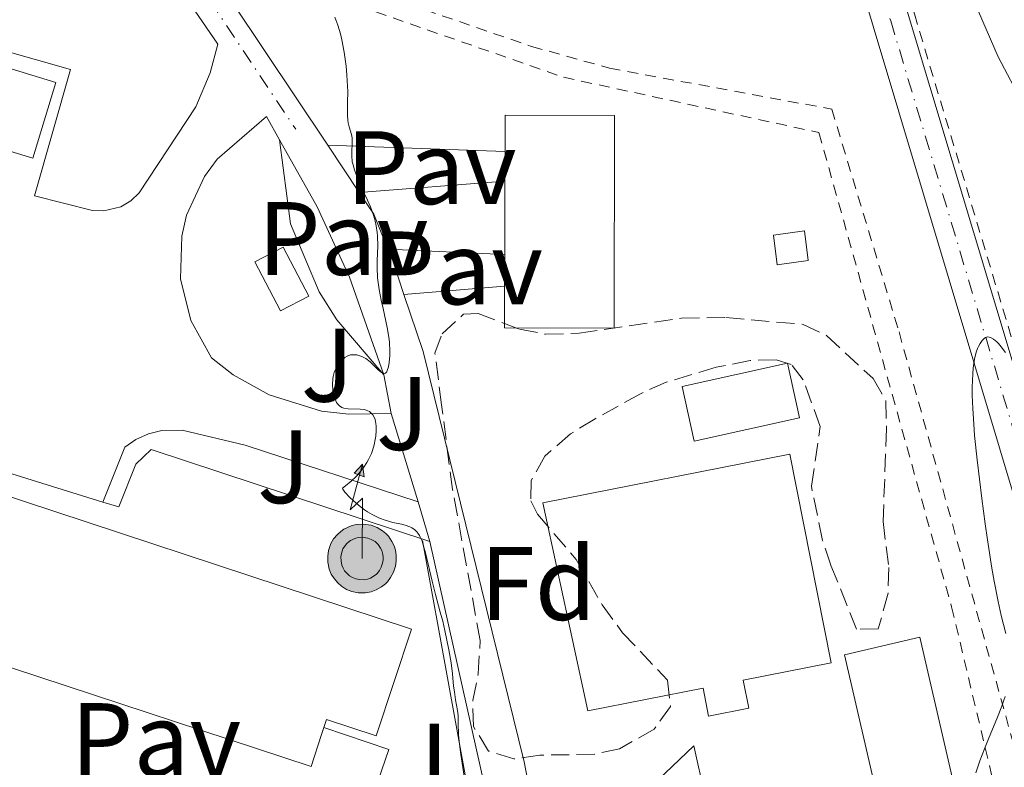
# Model space of a CAD drawing. Units: metres. Extents: x 622141 to 625623, y 4669351 to 4671722.
# Drawn here: x 625269 to 625364, y 4671586 to 4671657 of the extents above; entities that cross this region are included whole.
import ezdxf
from ezdxf.enums import TextEntityAlignment as Align

# ---------------------------------------------------------------- set-up
doc = ezdxf.new("R2010")
doc.units = ezdxf.units.M
doc.header["$MEASUREMENT"] = 0
for name, pattern in [('DGN Style 2', [1.7399219301090239, 1.043953158065414, -0.6959687720436097]), ('DGN Style 3', [2.435890702152634, 1.739921930109024, -0.6959687720436097]), ('DGN Style 4', [2.7856150101045474, 1.391937544087219, -0.6959687720436097, 0.001739921930109024, -0.6959687720436097])]:
    doc.linetypes.add(name, pattern=pattern)
for name, color, linetype, lineweight in [('Antena (torre-poste)', 7, 'Continuous', 0), ('Carretera', 9, 'Continuous', 0), ('Caseta-cabaña', 1, 'Continuous', 0), ('Curva de nivel intermedia', 30, 'Continuous', 0), ('Edificio', 1, 'Continuous', 13), ('Eje de carretera', 7, 'DGN Style 4', 0), ('Etiqueta de zona arbolada', 92, 'Continuous', 0), ('Iglesia-ermita', 1, 'Continuous', 13), ('Línea de asfalto', 7, 'Continuous', 13), ('Línea de muro de contención', 1, 'Continuous', 13), ('Línea de pavimento', 1, 'Continuous', 0), ('Margen derecho', 7, 'Continuous', 0), ('Pavimento', 7, 'Continuous', 0), ('Tela metálica o alambrada', 7, 'DGN Style 2', 0), ('Zona ajardinada', 92, 'Continuous', 0), ('Zona arbolada', 92, 'DGN Style 3', 0)]:
    doc.layers.add(name, color=color, linetype=linetype, lineweight=lineweight)
doc.styles.add('Style-Arial', font='arial.ttf')

# ---------------------------------------------------------------- blocks, each defined once
blk = doc.blocks.new('5ANTEN')
at = {"layer": 'Línea de pavimento', "linetype": 'Continuous', "lineweight": 0, "extrusion": (0, 0, -1)}
blk.add_hatch(color=5, dxfattribs=at).paths.add_polyline_path([(-0.0254, 0.7572), (-0.0074, 0.8788), (0.0718, 0.7896000000000001)])
at = {"layer": 'Línea de pavimento', "linetype": 'Continuous', "lineweight": 0}
for points in [[(0.039, -0.3583), (-0.0328, -0.3574), (-0.0921, -0.3441), (-0.1438, -0.3251), (-0.1919, -0.2949), (-0.2269, -0.263), (-0.2647, -0.2219), (-0.2906000000000001, -0.178), (-0.3112000000000001, -0.1303), (-0.3232, -0.064), (-0.3252, -0.0046), (-0.3178000000000001, 0.0489), (-0.2941000000000001, 0.1163), (-0.2696, 0.1597), (-0.2321, 0.2034), (-0.1989, 0.2326), (-0.171, 0.2528000000000001), (-0.099, 0.2862), (-0.0524, 0.2994), (0.0124, 0.3021), (0.0915, 0.2914), (0.1483, 0.269), (0.2024, 0.2377), (0.2338, 0.2116), (0.2578000000000001, 0.185), (0.291, 0.1357), (0.312, 0.0935), (0.3246, 0.0511), (0.3333, 0.0027), (0.3324000000000001, -0.0536), (0.3246, -0.1024), (0.305, -0.1598), (0.2789, -0.2113), (0.2476, -0.2515), (0.229, -0.2727), (0.1906, -0.3008), (0.1399, -0.3302), (0.0916, -0.3488)], [(0.0285, -0.2317), (-0.018, -0.2311), (-0.0563, -0.2225), (-0.0877, -0.2109), (-0.1151, -0.1938), (-0.1376, -0.1733), (-0.1625, -0.1461), (-0.1776, -0.1206), (-0.1893, -0.0935), (-0.1971, -0.05050000000000001), (-0.1984, -0.0112), (-0.1942, 0.019), (-0.1785, 0.06380000000000001), (-0.1655, 0.0867), (-0.1419, 0.1143), (-0.1199, 0.1337), (-0.1067, 0.1432), (-0.0549, 0.1672), (-0.0323, 0.1736), (0.006500000000000001, 0.1753), (0.0594, 0.1681), (0.0931, 0.1548), (0.1298, 0.1336), (0.146, 0.1201), (0.1579, 0.1069), (0.1815, 0.0719), (0.1939, 0.047), (0.2013, 0.0218), (0.2066, -0.0076), (0.2061, -0.0426), (0.2014, -0.0718), (0.1882, -0.1105), (0.1716, -0.1432), (0.1501, -0.1709), (0.1431, -0.1788), (0.1213, -0.1948), (0.08510000000000001, -0.2158), (0.0573, -0.2265)]]:
    blk.add_hatch(color=5, dxfattribs=at).paths.add_polyline_path(points)
at = {"layer": 'Línea de pavimento', "color": 7, "linetype": 'Continuous', "lineweight": 0, "elevation": 0.05, "flags": 128}
blk.add_lwpolyline([(0.007, -0.0288), (0.0074, 0.5504), (-0.1102, 0.4384), (0.0074, 0.8788)], dxfattribs=at)
blk.add_lwpolyline([(0.0074, 0.8788), (0.0254, 0.7572), (-0.0718, 0.7896000000000001), (0.0074, 0.8788)], close=True, dxfattribs=at)
at = {"layer": 'Línea de pavimento', "color": 7, "linetype": 'Continuous', "lineweight": 0, "flags": 128}
for points in [[(-0.2321, 0.2034), (-0.2696, 0.1597), (-0.2941000000000001, 0.1163), (-0.3178000000000001, 0.0489), (-0.3252, -0.0046), (-0.3232, -0.064), (-0.3112000000000001, -0.1303), (-0.2906000000000001, -0.178), (-0.2647, -0.2219), (-0.2269, -0.263), (-0.1919, -0.2949), (-0.1438, -0.3251), (-0.0921, -0.3441), (-0.0328, -0.3574), (0.039, -0.3583), (0.0916, -0.3488), (0.1399, -0.3302), (0.1906, -0.3008), (0.229, -0.2727), (0.2476, -0.2515), (0.2789, -0.2113), (0.305, -0.1598), (0.3246, -0.1024), (0.3324000000000001, -0.0536), (0.3333, 0.0027), (0.3246, 0.0511), (0.312, 0.0935), (0.291, 0.1357), (0.2578000000000001, 0.185), (0.2338, 0.2116), (0.2024, 0.2377), (0.1483, 0.269), (0.0915, 0.2914), (0.0124, 0.3021), (-0.0524, 0.2994), (-0.099, 0.2862), (-0.171, 0.2528000000000001), (-0.1989, 0.2326), (-0.2321, 0.2034)], [(-0.1419, 0.1143), (-0.1655, 0.0867), (-0.1785, 0.06380000000000001), (-0.1942, 0.019), (-0.1984, -0.0112), (-0.1971, -0.05050000000000001), (-0.1893, -0.0935), (-0.1776, -0.1206), (-0.1625, -0.1461), (-0.1376, -0.1733), (-0.1151, -0.1938), (-0.0877, -0.2109), (-0.0563, -0.2225), (-0.018, -0.2311), (0.0285, -0.2317), (0.0573, -0.2265), (0.08510000000000001, -0.2158), (0.1213, -0.1948), (0.1431, -0.1788), (0.1501, -0.1709), (0.1716, -0.1432), (0.1882, -0.1105), (0.2014, -0.0718), (0.2061, -0.0426), (0.2066, -0.0076), (0.2013, 0.0218), (0.1939, 0.047), (0.1815, 0.0719), (0.1579, 0.1069), (0.146, 0.1201), (0.1298, 0.1336), (0.0931, 0.1548), (0.0594, 0.1681), (0.006500000000000001, 0.1753), (-0.0323, 0.1736), (-0.0549, 0.1672), (-0.1067, 0.1432), (-0.1199, 0.1337), (-0.1419, 0.1143)]]:
    blk.add_lwpolyline(points, close=True, dxfattribs=at)

msp = doc.modelspace()

# ---------------------------------------------------------------- linework, layer by layer
at = {"layer": 'Carretera', "color": 9, "linetype": 'Continuous', "lineweight": 0}
for points in [[(625365.7199999986, 4671608.149999999, 311.7400000000052), (625351.1000000006, 4671656.879999998, 306.9499999999971), (625346.9600000011, 4671670.830000003, 306.3600000000006)], [(625354.5200000004, 4671657.899999998, 306.9499999999971), (625369.1299999995, 4671609.199999999, 311.4199999999983)]]:
    msp.add_polyline3d(points, dxfattribs=at)
at = {"layer": 'Caseta-cabaña', "color": 1, "linetype": 'Continuous', "lineweight": 0, "elevation": 319.1399999999995, "flags": 128}
msp.add_lwpolyline([(625344.8799999999, 4671634.350000001), (625341.8899999997, 4671633.960000001), (625341.5300000003, 4671636.810000001), (625344.5199999996, 4671637.199999999), (625344.8799999999, 4671634.350000001)], close=True, dxfattribs=at)
msp.add_lwpolyline([(625341.8899999997, 4671633.960000001), (625341.5300000003, 4671636.810000001), (625344.5199999996, 4671637.199999999), (625344.8799999999, 4671634.350000001), (625341.8899999997, 4671633.960000001)], dxfattribs=at)
at = {"layer": 'Caseta-cabaña', "color": 1, "linetype": 'Continuous', "lineweight": 0, "extrusion": (-0.1296937960682289, 0.08105938225745135, 0.9882352431528907), "elevation": 297885.7545509745, "flags": 128}
msp.add_lwpolyline([(-4292933.61440071, -1922788.843871036), (-4292930.982419441, -1922790.413098425), (-4292933.681154719, -1922795.055396122), (-4292936.313135987, -1922793.486168732), (-4292933.61440071, -1922788.843871036)], close=True, dxfattribs=at)
msp.add_lwpolyline([(-4292936.313135987, -1922793.486168732), (-4292933.681154719, -1922795.055396122), (-4292930.982419441, -1922790.413098425), (-4292933.61440071, -1922788.843871036), (-4292936.313135987, -1922793.486168732)], dxfattribs=at)
at = {"layer": 'Caseta-cabaña', "color": 1, "linetype": 'Continuous', "lineweight": 0}
msp.add_polyline3d([(625344.04, 4671619.25, 311.0399999999936), (625333.9199999999, 4671617.01, 309.3699999999953), (625332.7699999996, 4671622.27, 309.6100000000006), (625342.8799999999, 4671624.5, 311.2700000000041)], close=True, dxfattribs=at)
msp.add_polyline3d([(625342.8799999999, 4671624.5, 311.2700000000041), (625332.7699999996, 4671622.27, 309.6100000000006), (625333.9199999999, 4671617.01, 309.3699999999953), (625344.04, 4671619.25, 311.0399999999936), (625342.8799999999, 4671624.5, 311.2700000000041)], dxfattribs=at)
at = {"layer": 'Curva de nivel intermedia', "color": 30, "linetype": 'Continuous', "lineweight": 0, "flags": 128}
for points, elevation in [([(625299.4299999994, 4671657.730000001), (625299.72, 4671656.960000002), (625299.9600000014, 4671656.13), (625300.0900000011, 4671655.550000001), (625300.3200000012, 4671654.359999999), (625300.5, 4671653.03), (625300.5800000007, 4671652.179999998), (625300.6200000007, 4671651.630000001), (625300.660000001, 4671650.59), (625300.650000002, 4671649.529999999), (625300.640000001, 4671648.329999999), (625300.6699999999, 4671647.829999999), (625300.7100000002, 4671647.599999999), (625300.7999999997, 4671647.189999999), (625301.0200000008, 4671646.480000001), (625301.0800000011, 4671646.140000001), (625301.1000000013, 4671645.96), (625301.1000000013, 4671645.600000001), (625301.0499999998, 4671644.84)], 305.0000000000001), ([(625301.0499999998, 4671644.84), (625301.040000001, 4671644.429999999), (625301.1000000013, 4671643.850000001), (625301.1700000007, 4671643.550000001), (625301.3000000003, 4671643.060000001), (625301.5900000008, 4671642.27), (625301.990000001, 4671641.390000002), (625302.570000002, 4671640.15), (625302.8400000003, 4671639.519999999), (625303.1399999998, 4671638.710000001), (625303.2600000005, 4671638.3), (625303.4000000014, 4671637.679999999), (625303.4900000007, 4671637.050000001), (625303.5199999998, 4671636.730000001), (625303.5399999998, 4671635.740000002), (625303.4999999997, 4671634.369999998), (625303.4900000007, 4671633.699999998), (625303.530000001, 4671632.71), (625303.6100000015, 4671632.039999999), (625303.6800000007, 4671631.57), (625303.8700000007, 4671630.57), (625304.0600000008, 4671629.739999999), (625304.3300000011, 4671628.55), (625304.4600000008, 4671627.929999999), (625304.6100000006, 4671626.999999999), (625304.6600000019, 4671626.529999999), (625304.7000000001, 4671625.630000001), (625304.7000000001, 4671625.249999999), (625304.6399999995, 4671624.560000001), (625304.5700000003, 4671624.140000001), (625304.4600000008, 4671623.800000001), (625304.4000000004, 4671623.680000001), (625304.2900000009, 4671623.560000001), (625304.1700000003, 4671623.51), (625303.890000001, 4671623.600000001), (625303.5700000012, 4671623.880000001), (625303.0800000017, 4671624.380000002), (625302.8100000012, 4671624.63), (625302.390000001, 4671624.939999998), (625302.0100000009, 4671625.15), (625301.820000001, 4671625.220000001), (625301.5300000005, 4671625.289999999), (625301.26, 4671625.32), (625301.1200000015, 4671625.32), (625300.9200000003, 4671625.289999999), (625300.7400000015, 4671625.230000001), (625300.6200000007, 4671625.180000001), (625300.3900000005, 4671625.05), (625300.0799999998, 4671624.779999999), (625299.900000001, 4671624.58), (625299.7900000014, 4671624.429999999), (625299.5999999993, 4671624.130000001), (625299.5099999999, 4671623.949999998), (625299.3700000013, 4671623.600000001), (625299.2700000008, 4671623.239999999), (625299.2300000006, 4671622.989999999), (625299.2000000014, 4671622.460000002), (625299.2400000016, 4671621.909999999), (625299.2800000019, 4671621.63), (625299.3800000002, 4671621.239999999), (625299.5099999999, 4671620.890000001), (625299.5900000003, 4671620.74), (625299.6700000007, 4671620.609999998), (625299.8699999996, 4671620.409999999), (625300.1, 4671620.26), (625300.280000001, 4671620.199999999), (625300.69, 4671620.13), (625301.8500000001, 4671620.099999999), (625302.2500000002, 4671620.039999999), (625302.4400000002, 4671619.989999999), (625302.7400000019, 4671619.849999999), (625302.8800000005, 4671619.75), (625303.0700000006, 4671619.550000002), (625303.2200000002, 4671619.27), (625303.2800000006, 4671619.109999998), (625303.360000001, 4671618.699999999), (625303.3800000012, 4671618.460000001), (625303.3900000001, 4671618.05), (625303.360000001, 4671617.48), (625303.3099999997, 4671617.159999999), (625303.2100000014, 4671616.659999999), (625303.0400000014, 4671616.119999998), (625302.9400000009, 4671615.84), (625302.6700000004, 4671615.26), (625302.5000000005, 4671614.969999999), (625302.2100000001, 4671614.52), (625301.7400000006, 4671613.92), (625301.4600000011, 4671613.609999998), (625300.9900000017, 4671613.159999998), (625300.4599999997, 4671612.709999999), (625300.1600000003, 4671612.49), (625300.1900000017, 4671612.390000001), (625300.3900000005, 4671612.109999998), (625300.8600000021, 4671611.599999999), (625301.1700000007, 4671611.310000001), (625301.7000000003, 4671610.87), (625302.2800000014, 4671610.430000001), (625302.570000002, 4671610.230000001), (625303.0100000001, 4671609.96), (625303.4400000017, 4671609.739999999), (625303.7200000009, 4671609.619999998)], 305.0000000000001), ([(625363.8300000017, 4671625.52), (625363.4100000014, 4671626.08), (625363.140000001, 4671626.38), (625362.98, 4671626.539999999), (625362.6600000004, 4671626.8), (625362.3899999999, 4671626.960000001), (625362.2600000004, 4671627.01), (625362.0800000015, 4671627.019999999), (625361.9000000004, 4671626.960000001), (625361.810000001, 4671626.9), (625361.6800000013, 4671626.78), (625361.5899999997, 4671626.680000001), (625361.400000002, 4671626.409999999), (625361.2300000021, 4671626.09), (625361.1400000005, 4671625.899999999), (625361.0199999998, 4671625.550000001), (625360.85, 4671624.890000002), (625360.7100000014, 4671624.009999998), (625360.6700000011, 4671623.470000001), (625360.6199999996, 4671622.189999999), (625360.6199999996, 4671621.440000001), (625360.6700000011, 4671620.139999999), (625360.7699999994, 4671618.640000001), (625360.860000001, 4671617.550000001), (625361.1000000002, 4671615.210000001), (625361.5499999997, 4671611.509999999), (625361.8800000004, 4671609.079999999), (625362.0999999995, 4671607.550000001), (625362.5199999996, 4671604.83), (625362.740000001, 4671603.569999999), (625363.1100000021, 4671601.619999998), (625363.4100000014, 4671600.26), (625363.8400000005, 4671598.560000001)], 310), ([(625303.7200000009, 4671609.619999998), (625304.2400000017, 4671609.42), (625304.9800000016, 4671609.210000001), (625305.8300000009, 4671609.029999998), (625306.1900000008, 4671608.939999999), (625306.6199999999, 4671608.789999999), (625306.8099999999, 4671608.689999999), (625307.0600000003, 4671608.519999999), (625307.2900000005, 4671608.3), (625307.3900000011, 4671608.17), (625307.5400000009, 4671607.949999998), (625307.6300000002, 4671607.79), (625307.8000000002, 4671607.4), (625307.9200000009, 4671607.07), (625308.1399999999, 4671606.289999999), (625308.7600000012, 4671603.579999999), (625309.100000001, 4671602.279999998), (625309.5500000003, 4671600.600000001), (625309.7800000005, 4671599.73), (625310.0000000017, 4671598.82), (625310.3799999995, 4671596.989999999), (625310.5899999996, 4671595.730000001), (625310.7200000016, 4671594.66), (625310.8300000011, 4671593.480000001), (625310.9000000004, 4671592.939999999), (625311.020000001, 4671592.159999999), (625311.1900000009, 4671591.16), (625311.2500000012, 4671590.670000001), (625311.2800000003, 4671589.939999999), (625311.3099999994, 4671588.84), (625311.3600000008, 4671588.16), (625311.5300000006, 4671586.92), (625311.8500000003, 4671584.84)], 305.0000000000001), ([(625363.7800000003, 4671592.51), (625363.6399999994, 4671592.05), (625363.4600000007, 4671591.560000001), (625363.0600000005, 4671590.519999999), (625362.1799999998, 4671588.429999999), (625361.790000001, 4671587.480000001), (625361.3500000006, 4671586.31), (625360.9600000017, 4671585.160000001)], 310)]:
    msp.add_lwpolyline(points, dxfattribs=dict(at, elevation=elevation))
at = {"layer": 'Edificio', "color": 1, "linetype": 'Continuous', "lineweight": 13, "extrusion": (-0.01184653358483199, 0.003601215849412132, 0.999923342505029), "elevation": 9723.498408498177, "flags": 128}
msp.add_lwpolyline([(625232.4017955748, 4671646.736404036), (625230.1919506585, 4671639.476356828), (625211.6504084895, 4671645.11639353), (625213.860253406, 4671652.386440671), (625232.4017955748, 4671646.736404036)], close=True, dxfattribs=at)
at = {"layer": 'Edificio', "color": 51, "linetype": 'Continuous', "lineweight": 13, "extrusion": (-0.01184653358483199, 0.003601215849412132, 0.999923342505029), "elevation": 9723.498408498177, "flags": 128}
msp.add_lwpolyline([(625213.860253406, 4671652.386440671), (625211.6504084895, 4671645.11639353), (625230.1919506585, 4671639.476356828), (625232.4017955748, 4671646.736404036), (625213.860253406, 4671652.386440671)], dxfattribs=at)
at = {"layer": 'Edificio', "color": 51, "linetype": 'Continuous', "lineweight": 13, "extrusion": (3.71924637989493e-05, 0.01056266002110173, 0.9999442128588971), "elevation": 49677.62585278264, "flags": 128}
msp.add_lwpolyline([(625315.7480587241, 4671377.861712287), (625315.7580598397, 4671380.701870729)], dxfattribs=at)
at = {"layer": 'Edificio', "color": 51, "linetype": 'Continuous', "lineweight": 13, "extrusion": (3.209809122308209e-05, 0.01133062641786253, 0.9999358058769031), "elevation": 53262.101726052, "flags": 128}
msp.add_lwpolyline([(625315.7297428345, 4671331.306633474), (625315.749745402, 4671338.367086711)], dxfattribs=at)
at = {"layer": 'Edificio', "color": 51, "linetype": 'Continuous', "lineweight": 13, "extrusion": (4.356444161386611e-05, 0.01320002618665721, 0.9999128749100148), "elevation": 62002.41797633266, "flags": 128}
msp.add_lwpolyline([(625315.7159204038, 4671220.442527423), (625315.7259221462, 4671223.472791431)], dxfattribs=at)
at = {"layer": 'Edificio', "color": 1, "linetype": 'Continuous', "lineweight": 13, "extrusion": (-0.006834725610877878, 0.02954893347819332, 0.9995399677132102), "elevation": 134077.007132364, "flags": 128}
msp.add_lwpolyline([(-1662024.905795864, -4408444.907168506), (-1662017.495175107, -4408444.907168507), (-1662017.502677853, -4408468.646762936), (-1662024.913298609, -4408468.646762935), (-1662024.905795864, -4408444.907168506)], close=True, dxfattribs=at)
at = {"layer": 'Edificio', "color": 51, "linetype": 'Continuous', "lineweight": 13, "extrusion": (-0.006834725610877878, 0.02954893347819332, 0.9995399677132102), "elevation": 134077.007132364, "flags": 128}
msp.add_lwpolyline([(-1662024.913298609, -4408468.646762935), (-1662017.502677853, -4408468.646762936), (-1662017.495175107, -4408444.907168507), (-1662024.905795864, -4408444.907168506), (-1662024.913298609, -4408468.646762935)], dxfattribs=at)
at = {"layer": 'Edificio', "color": 1, "linetype": 'Continuous', "lineweight": 13}
for points in [[(625326.29, 4671648.300000001, 309.3500000000058), (625326.2300000006, 4671627.869999999, 309.5899999999965), (625315.7300000006, 4671627.9, 309.5899999999965), (625315.7300000006, 4671631.9, 309.5399999999936), (625315.7400000002, 4671634.930000001, 309.5), (625315.7599999999, 4671641.99, 309.4199999999983), (625315.7699999996, 4671644.83, 309.3899999999995), (625315.7800000003, 4671648.33, 309.3500000000058)], [(625338.6299999999, 4671594.060000001, 311.1199999999953), (625339.1600000003, 4671591.369999999, 309.929999999993), (625335.3099999997, 4671590.609999999, 309.6900000000023), (625334.7800000003, 4671593.289999999, 310.8899999999995), (625323.7199999997, 4671591.109999999, 310.6499999999942), (625319.3899999997, 4671611.09, 310.4100000000035), (625343.1200000001, 4671615.77, 312.320000000007), (625347.0700000003, 4671595.720000001, 311.8399999999965)]]:
    msp.add_polyline3d(points, close=True, dxfattribs=at)
at = {"layer": 'Edificio', "color": 51, "linetype": 'Continuous', "lineweight": 13}
for points in [[(625315.7699999996, 4671644.83, 309.3899999999995), (625315.7800000003, 4671648.33, 309.3500000000058), (625326.29, 4671648.300000001, 309.3500000000058), (625326.2300000006, 4671627.869999999, 309.5899999999965), (625315.7300000006, 4671627.9, 309.5899999999965), (625315.7300000006, 4671631.9, 309.5399999999936)], [(625335.3099999997, 4671590.609999999, 309.6900000000023), (625334.7800000003, 4671593.289999999, 310.8899999999995), (625323.7199999997, 4671591.109999999, 310.6499999999942), (625319.3899999997, 4671611.09, 310.4100000000035), (625343.1200000001, 4671615.77, 312.320000000007), (625347.0700000003, 4671595.720000001, 311.8399999999965), (625338.6299999999, 4671594.060000001, 311.1199999999953), (625339.1600000003, 4671591.369999999, 309.929999999993), (625335.3099999997, 4671590.609999999, 309.6900000000023)]]:
    msp.add_polyline3d(points, dxfattribs=at)
at = {"layer": 'Eje de carretera', "color": 7, "linetype": 'DGN Style 4', "lineweight": 0, "extrusion": (0.3392536028738547, 0.2375118585020148, 0.9102170675218235), "elevation": 1321982.963395299, "flags": 128}
msp.add_lwpolyline([(3468408.606196374, -2904842.565399997), (3468394.479359609, -2904842.589546918), (3468362.033725603, -2904841.840992393)], dxfattribs=at)
at = {"layer": 'Eje de carretera', "color": 7, "linetype": 'DGN Style 4', "lineweight": 0}
msp.add_polyline3d([(625269.5000000002, 4671685.510000002, 304.6799999999931), (625283.1799999997, 4671683.75, 304.8699999999954), (625315.3599999995, 4671681.27, 305.6100000000006), (625335.6299999983, 4671678.600000002, 306.1000000000058), (625340.5399999989, 4671677.809999999, 306.2100000000063), (625342.5199999993, 4671677.38, 306.300000000003), (625344.6499999971, 4671676.370000003, 306.2799999999988), (625347.2399999977, 4671674, 306.3699999999956), (625348.629999998, 4671671.440000001, 306.3800000000047), (625352.800000001, 4671657.38, 306.9499999999972), (625367.4200000013, 4671608.680000001, 311.5800000000018), (625384.61, 4671554.920000004, 317.050000000003), (625393.4999999992, 4671533.980000002, 321.4100000000036), (625396.2699999987, 4671528.88, 322.6100000000006), (625398.8799999993, 4671524.88, 323.9799999999959), (625401.7800000005, 4671521.25, 325.1499999999941), (625406.4699999979, 4671516.600000001, 326.9600000000065), (625428.3999999971, 4671501.609999999, 335.199999999997), (625440.6599999992, 4671494.220000001, 338.9600000000065), (625449.3299999973, 4671489.700000001, 340.0700000000071), (625457.2199999975, 4671486.280000002, 341.6900000000023), (625465.579999997, 4671483.65, 343.1900000000024)], dxfattribs=at)
at = {"layer": 'Iglesia-ermita', "color": 1, "linetype": 'Continuous', "lineweight": 13}
msp.add_polyline3d([(625306.7800000003, 4671598.949999999, 312.9400000000023), (625303.4000000004, 4671588.710000001, 312.820000000007), (625298.6299999999, 4671590.279999999, 312.820000000007), (625298.3700000001, 4671589.51, 312.820000000007), (625298.1500000004, 4671588.83, 312.820000000007), (625297.1399999997, 4671585.76, 312.820000000007), (625268.3799999999, 4671595.25, 312.820000000007), (625266.3600000005, 4671589.109999999, 312.820000000007), (625238.9900000002, 4671598.130000001, 312.7200000000012), (625238.6699999999, 4671598.230000001, 312.7100000000065), (625237.2400000002, 4671598.710000001, 312.6999999999971), (625239.3799999999, 4671605.199999999, 312.6999999999971), (625243.0199999996, 4671604, 312.6999999999971), (625258.3300000001, 4671598.939999999, 312.7100000000065), (625259.7800000003, 4671603.32, 312.7100000000065), (625255.1699999999, 4671604.84, 312.7100000000065), (625256.7999999998, 4671609.800000001, 312.7100000000065), (625251.9500000002, 4671611.4, 312.7100000000065), (625253.8899999997, 4671616.4, 313.0599999999977)], close=True, dxfattribs=at)
for points in [[(625253.8899999997, 4671616.4, 313.0599999999977), (625306.7800000003, 4671598.949999999, 312.9400000000023), (625303.4000000004, 4671588.710000001, 312.820000000007), (625298.6299999999, 4671590.279999999, 312.820000000007), (625298.3700000001, 4671589.51, 312.820000000007)], [(625298.3700000001, 4671589.51, 312.820000000007), (625298.1500000004, 4671588.83, 312.820000000007), (625297.1399999997, 4671585.76, 312.820000000007), (625268.3799999999, 4671595.25, 312.820000000007), (625266.3600000005, 4671589.109999999, 312.820000000007), (625238.9900000002, 4671598.130000001, 312.7200000000012), (625238.6699999999, 4671598.230000001, 312.7100000000065)]]:
    msp.add_polyline3d(points, dxfattribs=at)
at = {"layer": 'Línea de asfalto', "color": 7, "linetype": 'Continuous', "lineweight": 13, "extrusion": (-0.004786017133816906, 0.007180985577299884, 0.9999627630497716), "elevation": 30859.24661703156, "flags": 128}
msp.add_lwpolyline([(625280.8267240217, 4671562.599940144), (625293.037493538, 4671544.279467777)], dxfattribs=at)
at = {"layer": 'Línea de asfalto', "color": 7, "linetype": 'Continuous', "lineweight": 13, "extrusion": (-0.005737585791864991, 0.0102358530538708, 0.9999311513407014), "elevation": 44535.44193081139, "flags": 128}
msp.add_lwpolyline([(625285.5557821346, 4671434.817561741), (625284.3056305759, 4671437.047678571)], dxfattribs=at)
at = {"layer": 'Línea de asfalto', "color": 7, "linetype": 'Continuous', "lineweight": 13, "extrusion": (-0.006094074770660856, 0.009161291205447954, 0.999939464665806), "elevation": 39292.59845823066, "flags": 128}
msp.add_lwpolyline([(625288.9861684904, 4671481.500161439), (625292.0064780691, 4671476.959970908)], dxfattribs=at)
at = {"layer": 'Línea de asfalto', "color": 7, "linetype": 'Continuous', "lineweight": 13, "extrusion": (0.00836206449818462, 0.01524224400366673, 0.9998488635164122), "elevation": 76740.04789571904, "flags": 128}
msp.add_lwpolyline([(625277.3420565432, 4671013.829968574), (625278.7418403227, 4671011.74972691), (625280.10145824, 4671008.379335376)], dxfattribs=at)
at = {"layer": 'Línea de asfalto', "color": 7, "linetype": 'Continuous', "lineweight": 13, "extrusion": (-0.3213973912044265, -0.1067997543215605, 0.9409025079166508), "elevation": -699613.7363981914, "flags": 128}
msp.add_lwpolyline([(-4236091.677012699, 1944544.019516824), (-4236090.469099783, 1944544.108096659), (-4236087.075974381, 1944544.108096659)], dxfattribs=at)
at = {"layer": 'Línea de asfalto', "color": 7, "linetype": 'Continuous', "lineweight": 13, "extrusion": (0.0004885385373769603, -0.002596233370942788, 0.9999965104451021), "elevation": -11518.15041971129, "flags": 128}
msp.add_lwpolyline([(625304.5963837878, 4671605.500529638), (625303.8963789863, 4671609.220542174)], dxfattribs=at)
at = {"layer": 'Línea de asfalto', "color": 7, "linetype": 'Continuous', "lineweight": 13, "extrusion": (-0.008276865613947124, 0.0269634814221275, 0.9996021529414627), "elevation": 121092.4246153663, "flags": 128}
msp.add_lwpolyline([(-1968668.0047116, -4280729.316965891), (-1968668.0047116, -4280738.180565611)], dxfattribs=at)
at = {"layer": 'Línea de asfalto', "color": 7, "linetype": 'Continuous', "lineweight": 13, "extrusion": (-0.005044837772392663, 0.01686037894872233, 0.9998451266238967), "elevation": 75915.74320071767, "flags": 128}
msp.add_lwpolyline([(-1938209.70991121, -4295638.057568166), (-1938209.70991121, -4295642.035079953)], dxfattribs=at)
at = {"layer": 'Línea de asfalto', "color": 7, "linetype": 'Continuous', "lineweight": 13}
for points in [[(625283.3799999985, 4671685.520000001, 304.8800000000046), (625315.5499999995, 4671683.039999999, 305.550000000003), (625335.8999999987, 4671680.359999999, 306.0099999999948), (625340.8299999972, 4671679.57, 306.1799999999931), (625343.079999998, 4671679.070000002, 306.2400000000052), (625345.2100000003, 4671678.13, 306.229999999996), (625347.0799999969, 4671676.780000002, 306.3600000000006), (625348.6700000004, 4671675.080000003, 306.3999999999942), (625350.32, 4671672.04, 306.4100000000035), (625354.5199999999, 4671657.899999999, 306.9499999999972), (625369.129999999, 4671609.2, 311.4199999999983), (625386.2899999986, 4671555.54, 316.6600000000034), (625395.1199999996, 4671534.750000001, 321.1900000000023), (625397.8199999998, 4671529.789999999, 322.3200000000071), (625401.3299999969, 4671524.219999999, 324.3500000000059), (625407.620000001, 4671517.980000001, 326.9400000000024), (625429.6299999988, 4671502.950000001, 334.3699999999954), (625441.5399999977, 4671495.77, 337.5000000000001), (625450.1099999996, 4671491.31, 339.3800000000047), (625457.8599999989, 4671487.95, 341.6100000000007), (625465.9999999995, 4671485.38, 342.8300000000017)], [(625286.5300000003, 4671663.75, 304.7400000000052), (625284.8700000016, 4671666.250000001, 304.6999999999971), (625273.5799999973, 4671683.190000001, 304.7100000000065), (625282.9999999986, 4671681.969999999, 304.8699999999954), (625315.1900000018, 4671679.49, 305.6699999999984), (625335.3799999978, 4671676.830000003, 306.1999999999971), (625340.2600000016, 4671676.050000003, 306.2500000000001), (625341.9699999993, 4671675.680000002, 306.2899999999937), (625344.1000000017, 4671674.600000001, 306.3300000000017), (625345.8200000006, 4671672.920000004, 306.3500000000058), (625346.9600000004, 4671670.830000003, 306.3600000000006), (625351.1000000001, 4671656.88, 306.9499999999972), (625365.7199999981, 4671608.149999999, 311.7400000000052), (625382.9400000002, 4671554.290000001, 317.429999999993), (625391.8999999989, 4671533.199999999, 321.6399999999995), (625394.5299999996, 4671528.34, 322.8300000000019)], [(625282.9499999994, 4671662.830000003, 304.7400000000052), (625288.1900000009, 4671655.13, 304.8600000000005), (625287.4600000001, 4671652.38, 304.8399999999965), (625286.0699999997, 4671649.120000003, 304.5599999999977), (625280.6299999993, 4671640.850000002, 304.2700000000042), (625279.8200000002, 4671640.090000001, 304.1900000000023), (625278.8599999989, 4671639.530000002, 304.1199999999954), (625277.2499999997, 4671639.13, 304.070000000007), (625276.1400000011, 4671639.180000001, 304.020000000004), (625270.5799999976, 4671640.570000002, 303.7799999999989), (625274.030000001, 4671652.710000004, 303.6799999999931), (625252.6200000002, 4671658.79, 303.4600000000063), (625249.5699999991, 4671648.07, 303.4499999999972), (625244.9299999991, 4671649.38, 303.3200000000069), (625241.9200000004, 4671638.789999999, 303.1199999999954), (625242.8000000011, 4671638.539999999, 303.179999999993), (625246.3199999993, 4671625.250000001, 303.6100000000006), (625220.9899999979, 4671631.980000001, 302.4799999999959), (625210.4800000003, 4671595.780000002, 301.8300000000018), (625209.1200000013, 4671595.09, 301.7700000000041), (625207.6399999994, 4671594.810000001, 301.7400000000052), (625206.6200000001, 4671594.859999999, 301.7100000000063), (625205.6799999992, 4671595.13, 301.6699999999983)], [(625304.120000001, 4671623.38, 304.9900000000054), (625300.8199999996, 4671632.75, 304.929999999993), (625297.7399999973, 4671639.530000002, 304.8999999999943), (625294.1000000007, 4671645.950000001, 304.8600000000005)], [(625306.05, 4671631.100000002, 305.0800000000018), (625307.8999999985, 4671625.63, 305.1199999999953), (625317.6000000014, 4671586.210000001, 305.9900000000053), (625319.6800000002, 4671575.460000004, 305.9799999999959), (625320.1700000018, 4671574.670000004, 305.9900000000053), (625333.9099999992, 4671587.750000001, 306.8800000000048), (625334.9499999987, 4671583.010000003, 306.8600000000008), (625324.0299999998, 4671571.719999999, 306.1300000000047), (625320.1299999994, 4671567.38, 305.9400000000024), (625316.2399999979, 4671561.969999999, 305.7400000000054), (625313.7199999989, 4671559.430000001, 305.5599999999976), (625311.6999999983, 4671558.170000004, 305.4299999999931), (625309.480000001, 4671557.300000002, 305.2899999999937), (625295.4799999997, 4671554.430000001, 304.7899999999935)], [(625277.1600000003, 4671611.170000002, 304.2299999999959), (625234.7800000012, 4671624.330000003, 302.8600000000006), (625234.0700000004, 4671621.540000001, 303.0200000000041), (625224.8000000013, 4671587.280000002, 302.1699999999984), (625262.4400000017, 4671575.210000002, 303.4199999999983)], [(625276.3500000011, 4671570.770000001, 303.9100000000035), (625301.6800000002, 4671563.010000003, 304.7500000000001), (625304.53, 4671562.899999999, 305.0700000000069), (625308.3299999976, 4671563.280000003, 305.3200000000071), (625311.8500000003, 4671566.180000001, 305.4900000000052), (625313.6000000006, 4671568.670000002, 305.7200000000011), (625315.1400000005, 4671572.960000001, 305.8099999999978), (625315.239999999, 4671577.520000001, 305.5299999999989), (625308.5599999978, 4671607.38, 305.3000000000029)]]:
    msp.add_polyline3d(points, dxfattribs=at)
at = {"layer": 'Línea de muro de contención', "color": 1, "linetype": 'Continuous', "lineweight": 13}
msp.add_polyline3d([(625307.8300000001, 4671607.460000001, 305.429999999993), (625312.8899999997, 4671579.699999999, 305.6699999999983), (625313.1100000005, 4671574.220000001, 305.8500000000058), (625312.7800000003, 4671571.850000001, 305.9199999999983), (625311.6500000004, 4671568.869999999, 305.75), (625310.04, 4671566.460000001, 305.4499999999971), (625308.9299999997, 4671565.430000001, 305.4600000000065), (625308.0199999996, 4671564.980000001, 305.4400000000023), (625307.0300000003, 4671564.74, 305.3999999999942), (625306.0199999996, 4671564.74, 305.3500000000058), (625279.6299999999, 4671571.050000001, 304.3600000000006)], dxfattribs=at)
at = {"layer": 'Línea de pavimento', "color": 1, "linetype": 'Continuous', "lineweight": 0, "extrusion": (-0.04861946136259482, 0.001712958122061093, 0.9988159058361472), "elevation": -22094.77602447547, "flags": 128}
msp.add_lwpolyline([(-4690765.523020369, 459891.5739495038), (-4690765.523020369, 459908.634717364)], dxfattribs=at)
at = {"layer": 'Línea de pavimento', "color": 1, "linetype": 'Continuous', "lineweight": 0, "extrusion": (-0.04184736918447107, -0.003288007576499369, 0.9991186049206148), "elevation": -41222.71322757411, "flags": 128}
msp.add_lwpolyline([(-4608307.301765804, 988465.1113402786), (-4608307.301765804, 988451.055804003)], dxfattribs=at)
at = {"layer": 'Línea de pavimento', "color": 1, "linetype": 'Continuous', "lineweight": 0, "extrusion": (-0.009783238110401382, 0.0004446926406901803, 0.9999520441003811), "elevation": -3734.775751450958, "flags": 128}
msp.add_lwpolyline([(625277.5816066092, 4671637.562739084), (625288.8021458102, 4671637.052739035)], dxfattribs=at)
at = {"layer": 'Línea de pavimento', "color": 1, "linetype": 'Continuous', "lineweight": 0, "extrusion": (-0.01128582400794714, -0.0009327127278651924, 0.9999358780559026), "elevation": -11109.103394695, "flags": 128}
msp.add_lwpolyline([(625279.3523251221, 4671623.570444859), (625269.6717001704, 4671622.77044451)], dxfattribs=at)
at = {"layer": 'Línea de pavimento', "color": 1, "linetype": 'Continuous', "lineweight": 0}
for points in [[(625292.8499999996, 4671648.180000001, 305.0599999999977), (625288.1200000001, 4671644.100000001, 304.8099999999977), (625286.9100000003, 4671642.439999999, 304.6900000000023), (625285.1900000004, 4671638.710000001, 304.5099999999948), (625284.7300000006, 4671636.699999999, 304.4400000000023), (625284.6100000005, 4671632.59, 304.3699999999953), (625285.5899999999, 4671628.600000001, 304.3699999999953), (625287.5899999999, 4671625.01, 304.4499999999971), (625289.6600000003, 4671623.380000001, 304.5099999999948), (625293.1100000005, 4671621.449999999, 304.6399999999995), (625298.1500000004, 4671619.9, 304.8999999999942), (625300.7699999996, 4671619.600000001, 305.0599999999977), (625304.8200000003, 4671619.66, 305.0599999999977)], [(625294.0999999996, 4671645.949999999, 305.0599999999977), (625295.1799999997, 4671637.880000001, 305.0599999999977), (625297.9100000003, 4671631.34, 305.179999999993), (625299.6200000001, 4671628.67, 305.179999999993), (625304.1200000001, 4671623.380000001, 305.3000000000029)], [(625307.4199999999, 4671611.189999999, 305.2200000000012), (625290.8200000003, 4671616.630000001, 304.75), (625284.7599999999, 4671618.08, 304.5099999999948), (625282.7999999998, 4671618.029999999, 304.5099999999948), (625281.5199999996, 4671617.720000001, 304.5099999999948), (625280.3200000003, 4671617.180000001, 304.5099999999948), (625279.25, 4671616.430000001, 304.5099999999948), (625277.1600000003, 4671611.17, 304.4499999999971)], [(625277.1600000003, 4671611.17, 304.4499999999971), (625278.6699999999, 4671610.699999999, 304.5099999999948), (625280.3200000003, 4671614.82, 304.6999999999971), (625281.7999999998, 4671616.199999999, 304.7599999999948), (625308.5599999997, 4671607.380000001, 305.9400000000023)], [(625276.3499999996, 4671570.77, 304.1699999999983), (625280.5700000003, 4671583.140000001, 304.1699999999983), (625300.7699999996, 4671576.220000001, 304.2899999999936), (625304.5999999996, 4671587.4, 304.2899999999936), (625298.3700000001, 4671589.51, 304.2899999999936)]]:
    msp.add_polyline3d(points, dxfattribs=at)
at = {"layer": 'Margen derecho', "color": 7, "linetype": 'Continuous', "lineweight": 0}
msp.add_polyline3d([(625285.1000000018, 4671693.949999999, 304.820000000007), (625293.6700000016, 4671697.49, 304.7899999999935), (625295.9899999973, 4671697.82, 304.8099999999976), (625301.8799999993, 4671697.920000004, 304.8999999999943), (625306.7399999984, 4671697.600000001, 304.9400000000024), (625320.1600000006, 4671695.760000002, 304.729999999996), (625344.9499999988, 4671692.350000001, 304.0899999999965), (625346.850000001, 4671692.34, 304.0299999999989), (625351.2800000011, 4671684.760000003, 304.3999999999942), (625355.4899999977, 4671675.850000003, 305.1100000000007), (625356.5799999986, 4671672.970000001, 305.3899999999995), (625360.0799999988, 4671660.949999999, 305.8800000000048), (625363.1200000008, 4671653.930000001, 306.1699999999983), (625365.5199999993, 4671649.38, 306.4600000000065)], dxfattribs=at)
at = {"layer": 'Tela metálica o alambrada', "color": 7, "linetype": 'DGN Style 2', "lineweight": 0}
for points in [[(625285.8399999999, 4671685.83, 305.4100000000035), (625315.6699999999, 4671683.539999999, 306.0800000000018), (625336.04, 4671680.850000001, 306.7899999999936), (625340.9900000002, 4671680.060000001, 307.0299999999988), (625343.3200000003, 4671679.550000001, 306.8399999999965), (625345.5300000003, 4671678.57, 306.7200000000012), (625347.4900000002, 4671677.16, 306.6699999999983), (625349.1500000004, 4671675.369999999, 306.6999999999971), (625350.8499999996, 4671672.230000001, 306.9100000000035), (625355.0700000003, 4671658.039999999, 307.6300000000047), (625369.6799999997, 4671609.350000001, 312.6399999999995), (625386.8200000003, 4671555.710000001, 318.2400000000052), (625395.6399999997, 4671534.970000001, 322.1699999999983), (625398.3200000003, 4671530.039999999, 323.4799999999959), (625401.79, 4671524.529999999, 325.2700000000041), (625408.0099999999, 4671518.369999999, 327.7700000000041), (625429.9699999997, 4671503.369999999, 334.570000000007), (625441.8499999996, 4671496.210000001, 337.429999999993), (625450.4000000004, 4671491.76, 339.6999999999971), (625458.0999999996, 4671488.42, 341.4799999999959)], [(625285.0499999998, 4671666.350000001, 305.3999999999942), (625318.3200000003, 4671654.92, 307.070000000007), (625325.8099999997, 4671652.83, 307.429999999993), (625347.1399999997, 4671648.9, 307.8999999999942), (625353.5999999996, 4671627.51, 309.3300000000018), (625366.9299999997, 4671579.5, 311.2400000000052), (625375.1399999997, 4671553.449999999, 313.5099999999948)], [(625286.8399999999, 4671663.84, 305.3999999999942), (625300.0800000001, 4671659.380000001, 305.7599999999948), (625321.3899999997, 4671651.960000001, 307.5500000000029), (625345.9100000003, 4671646.65, 308.3800000000047), (625358.6500000004, 4671601.09, 310.5299999999988), (625364.0199999996, 4671578.57, 311.1199999999953), (625371.25, 4671554.180000001, 313.2700000000041)]]:
    msp.add_polyline3d(points, dxfattribs=at)
at = {"layer": 'Zona arbolada', "color": 92, "linetype": 'DGN Style 3', "lineweight": 0}
msp.add_polyline3d([(625317.1699999999, 4671627.76, 309.7599999999948), (625319.6399999997, 4671627.289999999, 309.8999999999942), (625322.8799999999, 4671627.380000001, 310), (625332.7000000002, 4671628.82, 310), (625336.9800000006, 4671628.890000001, 310.2400000000052), (625344.3899999997, 4671628.230000001, 310.2400000000052), (625346.6399999997, 4671627.16, 310.3300000000018), (625351.0999999996, 4671623.02, 310.4799999999959), (625352.3200000003, 4671620.930000001, 310.4799999999959), (625352.4100000003, 4671618.230000001, 310.4799999999959), (625352.0599999997, 4671609.310000001, 310.7200000000012), (625352.6100000005, 4671604.869999999, 311.1900000000023), (625352.5499999998, 4671602.41, 311.3399999999965), (625351.5999999996, 4671598.980000001, 311.429999999993), (625349.5300000003, 4671598.949999999, 311.429999999993), (625347.0499999998, 4671605.100000001, 311.429999999993), (625346.2599999999, 4671607.49, 311.3899999999995), (625345.1799999997, 4671612.680000001, 311.1900000000023), (625346.04, 4671618.41, 310.9499999999971), (625344.4000000004, 4671622.9, 310.8600000000006), (625343.2400000002, 4671624.390000001, 310.7200000000012), (625341.8099999997, 4671624.84, 310.4799999999959), (625339.3099999997, 4671624.76, 310.2899999999936), (625336.0300000003, 4671624.109999999, 310.1199999999953), (625331.2400000002, 4671622.680000001, 310), (625328.7699999996, 4671621.57, 310.1000000000058), (625324.4100000003, 4671619.16, 310.4700000000012), (625322.0499999998, 4671617.710000001, 310.3699999999953), (625319.5899999999, 4671615.59, 310.2400000000052), (625318.2699999996, 4671613.230000001, 310.3699999999953), (625318.2300000006, 4671611.279999999, 310.4799999999959), (625318.8899999997, 4671610.02, 310.4799999999959), (625322.6100000005, 4671605.640000001, 310.9499999999971), (625325.0999999996, 4671601.300000001, 310.9499999999971), (625327.0599999997, 4671598.619999999, 310.9499999999971), (625331.3700000001, 4671594.050000001, 310.9499999999971), (625331.6600000003, 4671591.550000001, 310.7200000000012), (625330.0899999999, 4671589.369999999, 310.7200000000012), (625326.7699999996, 4671587.480000001, 310.7200000000012), (625324.3700000001, 4671586.949999999, 310.7200000000012), (625319.1100000005, 4671586.859999999, 310.7200000000012), (625316.5999999996, 4671586.5, 310.7200000000012), (625314.1900000004, 4671587.26, 310.7200000000012), (625312.7300000006, 4671589.609999999, 310.8399999999965), (625312.6699999999, 4671592.109999999, 311.1199999999953), (625313.1799999997, 4671594.66, 311.4400000000023), (625313.3799999999, 4671597.869999999, 311.6699999999983), (625310.7300000006, 4671612.359999999, 311.3000000000029), (625309.6699999999, 4671620.5, 310.7200000000012), (625309.04, 4671625.449999999, 310), (625309.7199999997, 4671627.32, 309.7599999999948), (625311.7699999996, 4671629.199999999, 309.5800000000018), (625313.1699999999, 4671629.279999999, 309.5200000000041)], close=True, dxfattribs=at)
msp.add_polyline3d([(625319.6399999997, 4671627.289999999, 309.8999999999942), (625322.8799999999, 4671627.380000001, 310), (625332.7000000002, 4671628.82, 310), (625336.9800000006, 4671628.890000001, 310.2400000000052), (625344.3899999997, 4671628.230000001, 310.2400000000052), (625346.6399999997, 4671627.16, 310.3300000000018), (625351.0999999996, 4671623.02, 310.4799999999959), (625352.3200000003, 4671620.930000001, 310.4799999999959), (625352.4100000003, 4671618.230000001, 310.4799999999959), (625352.0599999997, 4671609.310000001, 310.7200000000012), (625352.6100000005, 4671604.869999999, 311.1900000000023), (625352.5499999998, 4671602.41, 311.3399999999965), (625351.5999999996, 4671598.980000001, 311.429999999993), (625349.5300000003, 4671598.949999999, 311.429999999993), (625347.0499999998, 4671605.100000001, 311.429999999993), (625346.2599999999, 4671607.49, 311.3899999999995), (625345.1799999997, 4671612.680000001, 311.1900000000023), (625346.04, 4671618.41, 310.9499999999971), (625344.4000000004, 4671622.9, 310.8600000000006), (625343.2400000002, 4671624.390000001, 310.7200000000012), (625341.8099999997, 4671624.84, 310.4799999999959), (625339.3099999997, 4671624.76, 310.2899999999936), (625336.0300000003, 4671624.109999999, 310.1199999999953), (625331.2400000002, 4671622.680000001, 310), (625328.7699999996, 4671621.57, 310.1000000000058), (625324.4100000003, 4671619.16, 310.4700000000012), (625322.0499999998, 4671617.710000001, 310.3699999999953), (625319.5899999999, 4671615.59, 310.2400000000052), (625318.2699999996, 4671613.230000001, 310.3699999999953), (625318.2300000006, 4671611.279999999, 310.4799999999959), (625318.8899999997, 4671610.02, 310.4799999999959), (625322.6100000005, 4671605.640000001, 310.9499999999971), (625325.0999999996, 4671601.300000001, 310.9499999999971), (625327.0599999997, 4671598.619999999, 310.9499999999971), (625331.3700000001, 4671594.050000001, 310.9499999999971), (625331.6600000003, 4671591.550000001, 310.7200000000012), (625330.0899999999, 4671589.369999999, 310.7200000000012), (625326.7699999996, 4671587.480000001, 310.7200000000012), (625324.3700000001, 4671586.949999999, 310.7200000000012), (625319.1100000005, 4671586.859999999, 310.7200000000012), (625316.5999999996, 4671586.5, 310.7200000000012), (625314.1900000004, 4671587.26, 310.7200000000012), (625312.7300000006, 4671589.609999999, 310.8399999999965), (625312.6699999999, 4671592.109999999, 311.1199999999953), (625313.1799999997, 4671594.66, 311.4400000000023), (625313.3799999999, 4671597.869999999, 311.6699999999983), (625310.7300000006, 4671612.359999999, 311.3000000000029), (625309.6699999999, 4671620.5, 310.7200000000012), (625309.04, 4671625.449999999, 310), (625309.7199999997, 4671627.32, 309.7599999999948), (625311.7699999996, 4671629.199999999, 309.5800000000018), (625313.1699999999, 4671629.279999999, 309.5200000000041), (625317.1699999999, 4671627.76, 309.7599999999948), (625319.6399999997, 4671627.289999999, 309.8999999999942)], dxfattribs=at)

# ---------------------------------------------------------------- block references
at = {"layer": 'Antena (torre-poste)', "color": 7, "linetype": 'Continuous', "lineweight": 0, "xscale": 10, "yscale": 10, "zscale": 10}
msp.add_blockref('5ANTEN', (625301.9900000002, 4671606.029999999), dxfattribs=at)

# ---------------------------------------------------------------- texts
at = {"layer": 'Etiqueta de zona arbolada', "color": 92, "linetype": 'Continuous', "lineweight": 0, "style": 'Style-Arial'}
msp.add_text('Fd', height=7.000000000000002, dxfattribs=at).set_placement((625318.947441367, 4671603.340009998, 305.9499999999971), align=Align.MIDDLE_CENTER)
at = {"layer": 'Pavimento', "color": 7, "linetype": 'Continuous', "lineweight": 0, "style": 'Style-Arial'}
for p in [(625308.6757062557, 4671643.280010001, 305.2700000000041), (625300.215706258, 4671636.480009999, 304.9600000000065), (625311.2157062573, 4671633.650009998, 305.2599999999948), (625282.235706258, 4671588.360009998, 304.2299999999959)]:
    msp.add_text('Pav', height=7.000000000000002, dxfattribs=at).set_placement(p, align=Align.MIDDLE_CENTER)
at = {"layer": 'Zona ajardinada', "color": 92, "linetype": 'Continuous', "lineweight": 0, "style": 'Style-Arial'}
for p in [(625298.7069051339, 4671624.310009998, 304.929999999993), (625305.9269051335, 4671619.67001, 304.9799999999959), (625294.5069051363, 4671614.560009996, 305.0099999999948), (625307.7769051344, 4671586.400009998, 304.4900000000052)]:
    msp.add_text('J', height=7.000000000000002, dxfattribs=at).set_placement(p, align=Align.MIDDLE_CENTER)

doc.saveas('drawing.dxf')
